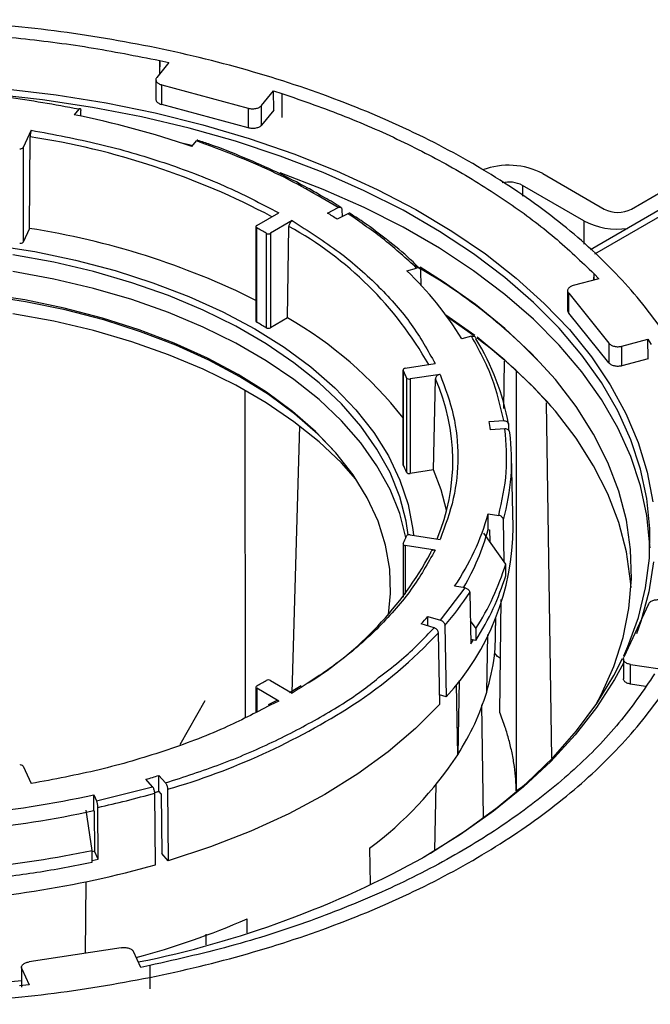
# Model space of a CAD drawing. Units: millimetres. Extents: x -2691 to -2159, y -5374 to -4992.
# Drawn here: x -2601 to -2598, y -5025 to -5020 of the extents above; entities that cross this region are included whole.
import ezdxf

# ---------------------------------------------------------------- set-up
doc = ezdxf.new("R2010")
doc.units = ezdxf.units.MM

msp = doc.modelspace()

# ---------------------------------------------------------------- linework, layer by layer
at = {"color": 7, "linetype": 'Continuous', "lineweight": 25}
for p, q in [((-2600.34218, -5019.75281), (-2600.40433, -5019.82975)), ((-2600.38909, -5019.74258), (-2600.38971, -5019.81165)), ((-2600.38909, -5019.74258), (-2600.34218, -5019.75281)), ((-2600.38847, -5019.81012), (-2600.38909, -5019.74258)), ((-2600.40901, -5019.8419), (-2600.40901, -5019.94407)), ((-2600.37739, -5019.86879), (-2599.92967, -5019.98932)), ((-2600.37739, -5019.97086), (-2600.37739, -5019.86879)), ((-2599.86055, -5019.97613), (-2599.7984, -5019.89919)), ((-2599.7984, -5019.89919), (-2599.75467, -5019.91336)), ((-2599.79747, -5020.00012), (-2599.7984, -5019.89919)), ((-2599.75467, -5019.91336), (-2599.75578, -5020.03722)), ((-2600.80976, -5019.99466), (-2600.8335, -5020.02405)), ((-2600.79887, -5020.03107), (-2600.79914, -5020.00157)), ((-2599.92967, -5020.09138), (-2600.37739, -5019.97086)), ((-2599.92967, -5019.98932), (-2599.92967, -5020.09138)), ((-2599.86055, -5020.0782), (-2599.86055, -5019.97613)), ((-2599.79747, -5020.00012), (-2599.86055, -5020.0782)), ((-2601.05578, -5020.10383), (-2601.09747, -5020.19367)), ((-2601.06485, -5020.6133), (-2601.06225, -5020.13783)), ((-2600.22174, -5020.18873), (-2600.19801, -5020.15934)), ((-2601.09747, -5020.19367), (-2601.09747, -5020.68359)), ((-2597.22426, -5020.18743), (-2598.15379, -5020.72403)), ((-2597.94098, -5020.51255), (-2597.37175, -5020.18394)), ((-2598.40059, -5020.32886), (-2598.0824, -5020.51255)), ((-2598.18846, -5020.57378), (-2598.50666, -5020.39009)), ((-2599.51796, -5020.53357), (-2599.46222, -5020.5046)), ((-2599.44364, -5020.515), (-2599.44303, -5020.55289)), ((-2599.88567, -5020.59756), (-2599.77175, -5020.53179)), ((-2599.70104, -5020.57261), (-2599.81496, -5020.63838)), ((-2599.41203, -5020.53677), (-2599.46778, -5020.56575)), ((-2601.06485, -5020.6133), (-2601.09747, -5020.68359)), ((-2599.89006, -5020.60368), (-2599.89006, -5021.09361)), ((-2599.88554, -5021.0998), (-2599.88554, -5020.60988)), ((-2599.72582, -5021.07684), (-2599.71871, -5020.60288)), ((-2599.8363, -5020.63831), (-2599.8363, -5021.12823)), ((-2599.81496, -5020.63838), (-2599.81496, -5021.12831)), ((-2599.10676, -5020.83239), (-2599.05586, -5020.81869)), ((-2599.0316, -5020.90871), (-2599.03309, -5020.83262)), ((-2598.11017, -5020.87379), (-2598.24344, -5020.90967)), ((-2598.13533, -5020.88056), (-2598.13471, -5020.84855)), ((-2598.13471, -5020.84855), (-2598.11017, -5020.87379)), ((-2598.13409, -5020.88023), (-2598.13471, -5020.84855)), ((-2598.27231, -5020.93578), (-2598.27231, -5021.03795)), ((-2598.26628, -5020.94957), (-2598.0575, -5021.20804)), ((-2598.26628, -5021.05164), (-2598.26628, -5020.94957)), ((-2599.72582, -5021.07684), (-2599.81496, -5021.12831)), ((-2598.75395, -5021.16865), (-2598.90346, -5021.06261)), ((-2598.75973, -5021.16873), (-2598.89597, -5021.07284)), ((-2598.0575, -5021.3101), (-2598.26628, -5021.05164)), ((-2598.77059, -5021.17185), (-2598.82149, -5021.18555)), ((-2598.0575, -5021.20804), (-2598.0575, -5021.3101)), ((-2597.98987, -5021.22359), (-2597.85659, -5021.18771)), ((-2597.98987, -5021.32565), (-2597.98987, -5021.22359)), ((-2597.85659, -5021.18771), (-2597.83888, -5021.21479)), ((-2597.85461, -5021.28924), (-2597.85659, -5021.18771)), ((-2599.11532, -5021.33794), (-2598.9597, -5021.31387)), ((-2598.60359, -5021.5463), (-2598.60036, -5021.30122)), ((-2597.85461, -5021.28924), (-2597.98987, -5021.32565)), ((-2599.12644, -5021.34631), (-2599.12644, -5021.83623)), ((-2599.12588, -5021.83857), (-2599.12588, -5021.34865)), ((-2599.10786, -5021.38748), (-2599.10786, -5021.8774)), ((-2598.93382, -5021.36963), (-2599.08944, -5021.3937)), ((-2598.53891, -5021.35059), (-2598.53891, -5023.52915)), ((-2599.08944, -5021.3937), (-2599.08944, -5021.88363)), ((-2598.96767, -5021.86479), (-2598.95797, -5021.39342)), ((-2599.94351, -5023.1469), (-2599.94612, -5021.45379)), ((-2598.3533, -5023.35892), (-2598.38172, -5021.51775)), ((-2599.70241, -5023.02178), (-2599.66279, -5021.63736)), ((-2598.67862, -5021.61348), (-2598.6039, -5021.60971)), ((-2598.579, -5021.62851), (-2598.57834, -5021.65916)), ((-2598.59736, -5021.65284), (-2598.67209, -5021.65661)), ((-2598.55523, -5022.16167), (-2598.5631, -5021.79392)), ((-2598.96767, -5021.86479), (-2599.08944, -5021.88363)), ((-2598.68406, -5022.09237), (-2598.62982, -5022.10076)), ((-2598.68406, -5022.17402), (-2598.68406, -5022.09237)), ((-2598.60104, -5022.34234), (-2598.60555, -5022.12457)), ((-2599.08944, -5022.20149), (-2598.93382, -5022.22556)), ((-2598.59321, -5022.35338), (-2598.70713, -5022.19286)), ((-2598.68406, -5022.17402), (-2598.6771, -5022.1751)), ((-2598.6771, -5022.1751), (-2598.67581, -5022.23699)), ((-2599.12644, -5022.24888), (-2599.12644, -5022.52488)), ((-2598.9597, -5022.28132), (-2599.11532, -5022.25725)), ((-2598.59321, -5022.41462), (-2598.59321, -5022.35338)), ((-2598.93132, -5022.64466), (-2598.80452, -5022.47715)), ((-2598.80452, -5022.47715), (-2598.85877, -5022.46876)), ((-2598.78025, -5022.50096), (-2598.77473, -5022.76754)), ((-2598.6244, -5023.12253), (-2598.61666, -5022.53634)), ((-2597.85248, -5022.56087), (-2597.98034, -5022.83634)), ((-2598.96537, -5022.68324), (-2599.0322, -5022.66358)), ((-2598.99815, -5022.625), (-2598.93132, -5022.64466)), ((-2598.99815, -5022.67359), (-2598.99815, -5022.625)), ((-2598.77722, -5022.64749), (-2598.7485, -5022.68795)), ((-2598.64395, -5022.6726), (-2598.64487, -5022.62968)), ((-2598.93609, -5023.07971), (-2598.9431, -5022.70985)), ((-2598.90905, -5022.67127), (-2598.90204, -5023.04113)), ((-2598.7485, -5022.68795), (-2598.7485, -5022.74919)), ((-2598.7485, -5022.74919), (-2598.7752, -5022.74506)), ((-2598.77473, -5022.76754), (-2598.76155, -5022.74717)), ((-2598.69173, -5023.01714), (-2598.68544, -5022.71896)), ((-2598.63563, -5022.83222), (-2598.65138, -5022.81329)), ((-2598.6207, -5022.84284), (-2598.63563, -5022.83222)), ((-2597.9829, -5022.84542), (-2597.9829, -5022.94759)), ((-2597.94584, -5022.87335), (-2597.8038, -5022.89532)), ((-2597.94584, -5022.97542), (-2597.94584, -5022.87335)), ((-2599.81496, -5022.95681), (-2599.70104, -5023.02257)), ((-2598.83464, -5022.95764), (-2598.84238, -5023.34172)), ((-2599.89006, -5022.9915), (-2599.89006, -5023.12185)), ((-2599.77175, -5023.06339), (-2599.88567, -5022.99763)), ((-2599.65521, -5022.98466), (-2599.71482, -5023.02075)), ((-2598.84238, -5023.34172), (-2598.84967, -5022.97718)), ((-2597.86765, -5022.98751), (-2597.94584, -5022.97542)), ((-2600.15555, -5023.06181), (-2600.28517, -5023.29138)), ((-2599.78457, -5023.06184), (-2599.82593, -5023.08373)), ((-2598.90204, -5023.04113), (-2598.93702, -5023.03084)), ((-2598.70793, -5023.66612), (-2598.71718, -5023.08379)), ((-2601.09747, -5023.40152), (-2601.05578, -5023.49136)), ((-2600.42638, -5023.50774), (-2600.46043, -5023.46916)), ((-2600.39361, -5023.4495), (-2600.35956, -5023.48808)), ((-2600.39361, -5023.53116), (-2600.39361, -5023.4495)), ((-2600.71655, -5023.58094), (-2600.42638, -5023.50774)), ((-2600.39284, -5023.53202), (-2600.41486, -5023.53862)), ((-2600.38166, -5023.54469), (-2600.39361, -5023.53116)), ((-2600.34821, -5023.521), (-2600.34464, -5023.89284)), ((-2598.9617, -5023.83916), (-2598.95437, -5023.49629)), ((-2600.73109, -5023.54962), (-2600.71655, -5023.58094)), ((-2600.73109, -5023.63128), (-2600.73109, -5023.54962)), ((-2600.41146, -5023.9125), (-2600.41503, -5023.54066)), ((-2600.38166, -5023.54469), (-2600.37869, -5023.85426)), ((-2600.74036, -5023.83783), (-2600.77089, -5023.62917)), ((-2600.73109, -5023.63128), (-2600.72922, -5023.6353)), ((-2600.72922, -5023.6353), (-2600.72809, -5023.84188)), ((-2600.70857, -5023.88393), (-2600.71005, -5023.61501)), ((-2600.74036, -5023.89907), (-2600.74036, -5023.83783)), ((-2599.29954, -5023.82598), (-2599.29671, -5024.01329)), ((-2600.72809, -5023.84188), (-2600.74036, -5023.84458)), ((-2600.74036, -5023.89079), (-2600.70857, -5023.88393)), ((-2600.70857, -5023.88393), (-2600.72809, -5023.84188)), ((-2600.34464, -5023.89284), (-2600.37869, -5023.85426)), ((-2600.77415, -5024.3711), (-2600.77139, -5024.0007)), ((-2599.93485, -5024.26557), (-2599.93594, -5024.19337)), ((-2600.14899, -5024.27272), (-2600.14982, -5024.3267)), ((-2600.5894, -5024.34252), (-2601.06658, -5024.41633)), ((-2600.48723, -5024.44443), (-2600.52529, -5024.36243)), ((-2601.10655, -5024.44456), (-2601.10655, -5024.54673)), ((-2601.10485, -5024.45208), (-2601.06679, -5024.53408)), ((-2600.43991, -5024.43486), (-2600.48723, -5024.44443)), ((-2600.43991, -5024.43486), (-2600.44059, -5024.55588)), ((-2601.06679, -5024.53408), (-2601.11606, -5024.53945))]:
    msp.add_line(p, q, dxfattribs=at)
at = {"color": 8, "linetype": 'Continuous', "lineweight": 25}
for p, q in [((-2598.13003, -5020.74413), (-2597.19498, -5020.20434)), ((-2598.50666, -5020.39009), (-2598.50666, -5020.44586)), ((-2598.18846, -5020.57378), (-2598.18846, -5020.6947)), ((-2599.11532, -5022.25725), (-2599.11532, -5022.5102)), ((-2599.88567, -5022.99763), (-2599.88567, -5023.11968)), ((-2599.77175, -5023.06339), (-2599.81551, -5023.08502)), ((-2598.53891, -5023.52915), (-2598.5058, -5023.50736)), ((-2601.10485, -5024.53823), (-2601.10485, -5024.45208))]:
    msp.add_line(p, q, dxfattribs=at)
at = {"color": 7, "linetype": 'Continuous', "lineweight": 25, "flags": 128}
for points in [[(-2601.18977, -5019.88878), (-2600.92604, -5019.9207), (-2600.66654, -5019.96262), (-2600.41241, -5020.01435), (-2600.16475, -5020.07565), (-2599.92465, -5020.14628), (-2599.69317, -5020.2259), (-2599.4713, -5020.31419), (-2599.26003, -5020.41075), (-2599.06028, -5020.51516), (-2598.87291, -5020.62696), (-2598.69876, -5020.74566), (-2598.53857, -5020.87075), (-2598.39306, -5021.00168), (-2598.26285, -5021.13788), (-2598.14852, -5021.27874), (-2598.05057, -5021.42366), (-2597.96942, -5021.572), (-2597.90543, -5021.72311), (-2597.85888, -5021.87633), (-2597.82998, -5022.03099)], [(-2597.98096, -5022.8298), (-2597.95955, -5022.78147), (-2597.90459, -5022.63015), (-2597.86707, -5022.47707), (-2597.84716, -5022.3229), (-2597.84495, -5022.1683), (-2597.86044, -5022.01395), (-2597.89356, -5021.86053), (-2597.94418, -5021.70871), (-2598.01207, -5021.55916), (-2598.09693, -5021.41252), (-2598.1984, -5021.26944), (-2598.31602, -5021.13054), (-2598.44929, -5020.99644), (-2598.59762, -5020.86771), (-2598.76036, -5020.74493), (-2598.9368, -5020.62862), (-2599.12617, -5020.51929), (-2599.32765, -5020.41744), (-2599.54034, -5020.32349), (-2599.76333, -5020.23786), (-2599.99563, -5020.16093), (-2600.23623, -5020.09302), (-2600.48408, -5020.03445), (-2600.73809, -5019.98546), (-2600.99716, -5019.94627), (-2601.26014, -5019.91705)], [(-2600.21879, -5020.18507), (-2600.23623, -5020.18053), (-2600.27559, -5020.17048)], [(-2597.84441, -5022.27003), (-2597.84495, -5022.2558), (-2597.86044, -5022.10145), (-2597.89356, -5021.94804), (-2597.94418, -5021.79622), (-2598.01207, -5021.64666), (-2598.09693, -5021.50002), (-2598.1984, -5021.35694), (-2598.31602, -5021.21805), (-2598.44929, -5021.08394), (-2598.59762, -5020.95522), (-2598.76036, -5020.83243), (-2598.9368, -5020.71612), (-2599.12617, -5020.6068), (-2599.32765, -5020.50494), (-2599.54034, -5020.41099), (-2599.76333, -5020.32536), (-2599.76359, -5020.32527)], [(-2601.25335, -5020.69913), (-2601.03677, -5020.73352), (-2600.82561, -5020.77774), (-2600.6212, -5020.8315), (-2600.42483, -5020.89447), (-2600.23776, -5020.96624), (-2600.06115, -5021.04637), (-2599.89613, -5021.13434)], [(-2599.09972, -5022.20202), (-2599.11043, -5022.13152), (-2599.14351, -5022.00442), (-2599.19397, -5021.87924), (-2599.26151, -5021.75677), (-2599.34568, -5021.63778), (-2599.44597, -5021.52303), (-2599.56173, -5021.41325), (-2599.69223, -5021.30912), (-2599.83665, -5021.2113), (-2599.99408, -5021.12042), (-2600.16352, -5021.03705), (-2600.3439, -5020.96171), (-2600.53407, -5020.89488), (-2600.73284, -5020.83699), (-2600.93895, -5020.7884), (-2601.1511, -5020.74941)], [(-2599.06426, -5020.80427), (-2598.9368, -5020.87943), (-2598.87745, -5020.91684)], [(-2598.12511, -5023.08257), (-2598.0985, -5023.03215), (-2598.03297, -5022.88438), (-2597.98467, -5022.73442), (-2597.95383, -5022.58293), (-2597.94059, -5022.43059), (-2597.94501, -5022.27807), (-2597.96706, -5022.12607), (-2598.00665, -5021.97526), (-2598.0636, -5021.82631), (-2598.13765, -5021.6799), (-2598.22848, -5021.53666), (-2598.33568, -5021.39724), (-2598.45877, -5021.26227), (-2598.59721, -5021.13235), (-2598.75036, -5021.00806), (-2598.91756, -5020.88995), (-2599.03741, -5020.81433)], [(-2599.11118, -5022.21515), (-2599.14351, -5022.09195), (-2599.19397, -5021.96677), (-2599.26151, -5021.8443), (-2599.34568, -5021.72532), (-2599.44597, -5021.61057), (-2599.56173, -5021.50078), (-2599.69223, -5021.39665), (-2599.83665, -5021.29884), (-2599.99408, -5021.20796), (-2600.16352, -5021.12458), (-2600.3439, -5021.04925), (-2600.53407, -5020.98242), (-2600.73284, -5020.92453), (-2600.93895, -5020.87593), (-2601.1511, -5020.83694)], [(-2599.2011, -5022.61516), (-2599.19059, -5022.50556), (-2599.19497, -5022.37989), (-2599.21686, -5022.25484), (-2599.25611, -5022.1312), (-2599.31246, -5022.00979), (-2599.38555, -5021.89139), (-2599.47491, -5021.77677), (-2599.57996, -5021.66667), (-2599.70001, -5021.56181), (-2599.83429, -5021.46287), (-2599.98193, -5021.37048), (-2600.14196, -5021.28526), (-2600.31335, -5021.20774), (-2600.495, -5021.13844), (-2600.68571, -5021.07779), (-2600.88426, -5021.02621), (-2601.08935, -5020.98401), (-2601.29967, -5020.95148)], [(-2599.47399, -5021.77784), (-2599.56874, -5021.67957), (-2599.68937, -5021.5742), (-2599.8243, -5021.47477), (-2599.97265, -5021.38194), (-2600.13346, -5021.2963), (-2600.30569, -5021.21841), (-2600.48821, -5021.14876), (-2600.67985, -5021.08783), (-2600.87936, -5021.03599), (-2601.08545, -5020.99359), (-2601.29679, -5020.9609)], [(-2599.37076, -5021.91308), (-2599.44597, -5021.82924), (-2599.56173, -5021.71945), (-2599.69223, -5021.61532), (-2599.83665, -5021.51751), (-2599.99408, -5021.42663), (-2600.16352, -5021.34325), (-2600.3439, -5021.26791), (-2600.53407, -5021.20109), (-2600.73284, -5021.14319), (-2600.93895, -5021.0946), (-2601.1511, -5021.05561)], [(-2599.89613, -5021.13434), (-2599.74373, -5021.22961), (-2599.60493, -5021.33156), (-2599.4806, -5021.43956), (-2599.37153, -5021.55292), (-2599.2784, -5021.67092), (-2599.20181, -5021.79282), (-2599.14223, -5021.91785), (-2599.10006, -5022.04522), (-2599.07554, -5022.17412), (-2599.0724, -5022.20412)], [(-2597.94257, -5022.4741), (-2597.94501, -5022.44138), (-2597.96706, -5022.28938), (-2598.00665, -5022.13857), (-2598.0636, -5021.98962), (-2598.13765, -5021.8432), (-2598.22848, -5021.69997), (-2598.33568, -5021.56055), (-2598.45877, -5021.42558), (-2598.59721, -5021.29566), (-2598.74221, -5021.17755)], [(-2599.11532, -5021.33794), (-2599.11809, -5021.33854), (-2599.12061, -5021.33945), (-2599.12276, -5021.34063), (-2599.12448, -5021.34202), (-2599.12568, -5021.34358), (-2599.12633, -5021.34525), (-2599.1264, -5021.34696), (-2599.12588, -5021.34865)], [(-2599.12644, -5021.83623), (-2599.1264, -5021.83689), (-2599.12588, -5021.83857)], [(-2598.90017, -5022.07411), (-2598.9283, -5021.96908), (-2598.96767, -5021.86479)], [(-2599.12588, -5022.24654), (-2599.1264, -5022.24822), (-2599.12633, -5022.24993), (-2599.12568, -5022.2516), (-2599.12448, -5022.25317), (-2599.12276, -5022.25456), (-2599.12061, -5022.25574), (-2599.11809, -5022.25664), (-2599.11532, -5022.25725)], [(-2597.82552, -5022.34193), (-2597.85, -5022.49684), (-2597.89215, -5022.65049), (-2597.91501, -5022.71428)], [(-2599.02286, -5023.87542), (-2598.98296, -5023.85194), (-2598.80321, -5023.73734), (-2598.63698, -5023.61612), (-2598.48498, -5023.48883), (-2598.34789, -5023.35601), (-2598.22631, -5023.21826), (-2598.12076, -5023.07617), (-2598.03171, -5022.93036), (-2597.9868, -5022.84227)], [(-2597.9829, -5022.86692), (-2598.02869, -5022.95128), (-2598.12248, -5023.09712), (-2598.23276, -5023.23905), (-2598.35905, -5023.37647), (-2598.50079, -5023.50877), (-2598.65737, -5023.63537), (-2598.8281, -5023.75572), (-2599.01224, -5023.8693)], [(-2598.93609, -5023.07971), (-2599.06177, -5023.20632), (-2599.20368, -5023.32709), (-2599.36102, -5023.44131), (-2599.53287, -5023.54833), (-2599.71826, -5023.64754), (-2599.91611, -5023.73837), (-2600.12531, -5023.82029), (-2600.34464, -5023.89284)], [(-2601.10655, -5024.51401), (-2601.12351, -5024.51591), (-2601.38965, -5024.54025), (-2601.65801, -5024.55437), (-2601.92739, -5024.55823), (-2602.19663, -5024.5518), (-2602.46454, -5024.53512), (-2602.72995, -5024.50824), (-2602.99171, -5024.4713), (-2603.24867, -5024.42446), (-2603.4997, -5024.36791), (-2603.74371, -5024.30191), (-2603.97963, -5024.22674), (-2604.20643, -5024.14274), (-2604.42312, -5024.05027), (-2604.6138, -5023.9575)]]:
    msp.add_lwpolyline(points, dxfattribs=at)
at = {"color": 7, "linetype": 'Continuous', "lineweight": 25}
for centre, radius, start, end in [((-2601.73235, -5024.58172), 4.64546, 71.02354, 78.84345), ((-2601.11142, -5020.18249), 0.01787, 255.09129, 321.29518), ((-2598.5785, -5020.67264), 0.38709, 62.63933, 110.43137), ((-2598.57756, -5020.52745), 0.15459, 62.70016, 102.78414), ((-2598.01169, -5020.37608), 0.1537, 242.60967, 297.39033), ((-2601.00967, -5022.91544), 2.81043, 56.72664, 57.942), ((-2598.0127, -5020.23406), 0.38249, 242.64456, 277.66694), ((-2601.67125, -5024.56299), 3.99597, 63.529, 81.27148), ((-2599.88332, -5020.6037), 0.00657, 110.95433, 250.24766), ((-2601.21603, -5022.97148), 2.7106, 59.40177, 60.60361), ((-2599.82556, -5020.61796), 0.02301, 242.17423, 297.42518), ((-2601.11142, -5020.67242), 0.01787, 255.09129, 321.29518), ((-2600.47197, -5023.28275), 2.85017, 42.15059, 60.14691), ((-2600.28646, -5022.07709), 1.71493, 31.32367, 46.53584), ((-2600.74951, -5022.86738), 2.06252, 38.09984, 60.24231), ((-2599.88262, -5021.09293), 0.00747, 185.23036, 247.01635), ((-2601.21603, -5023.4614), 2.7106, 59.40177, 60.60361), ((-2599.82556, -5021.10788), 0.02301, 242.17423, 297.42518), ((-2599.83377, -5021.85343), 1.27477, 10.16258, 31.58373), ((-2600.31906, -5023.28616), 2.62955, 41.80358, 53.13353), ((-2600.16625, -5021.85514), 1.15711, 23.83852, 25.95841), ((-2599.09393, -5021.37661), 0.01767, 217.94605, 284.70605), ((-2599.90989, -5021.81742), 1.04208, 337.09207, 24.00881), ((-2599.76414, -5021.80006), 1.10144, 7.48295, 9.75239), ((-2599.68782, -5021.81783), 1.1249, 344.17644, 7.46745), ((-2600.16625, -5022.34506), 1.15711, 23.83852, 25.95841), ((-2599.09393, -5021.86654), 0.01767, 217.94605, 284.70605), ((-2599.94732, -5021.73476), 1.3129, 326.00884, 344.19424), ((-2599.09393, -5022.21857), 0.01767, 75.29395, 142.05395), ((-2599.85172, -5022.15852), 1.29649, 317.09632, 359.86109), ((-2599.92295, -5021.82544), 1.28699, 329.78496, 344.28514), ((-2600.16625, -5021.74005), 1.15711, 334.04159, 336.16148), ((-2600.57014, -5021.43516), 1.8056, 301.81552, 331.46656), ((-2599.88572, -5021.95678), 1.35199, 327.2613, 342.94178), ((-2600.18556, -5021.57203), 1.68457, 319.26739, 326.53481), ((-2600.37001, -5021.44849), 1.80726, 317.75208, 319.38341), ((-2600.68238, -5021.0961), 2.37261, 303.09579, 317.14417), ((-2601.21603, -5020.62371), 2.7106, 299.39639, 300.59823), ((-2599.82556, -5022.97723), 0.02301, 62.57482, 117.82577), ((-2599.88332, -5022.99149), 0.00657, 109.75234, 249.04567), ((-2600.43798, -5022.29334), 1.90919, 306.60472, 326.6932), ((-2601.11142, -5023.41269), 0.01787, 38.70482, 104.90871), ((-2601.69217, -5019.1582), 4.48347, 285.94578, 286.83595), ((-2601.68295, -5019.27069), 4.45129, 286.54674, 286.83738), ((-2601.85743, -5018.426), 5.24597, 275.18779, 282.39829), ((-2601.75191, -5018.85874), 4.86905, 282.35548, 285.9362), ((-2601.85642, -5018.51302), 5.24051, 275.41401, 282.40012), ((-2601.85597, -5018.54383), 5.41027, 275.68622, 281.89986), ((-2601.51798, -5019.35223), 5.16552, 281.3635, 299.01831), ((-2601.85993, -5018.75203), 5.3599, 271.90742, 285.67866), ((-2601.60081, -5020.33997), 4.19767, 285.05045, 293.36691)]:
    msp.add_arc(centre, radius, start, end, dxfattribs=at)
at = {"color": 8, "linetype": 'Continuous', "lineweight": 25}
for centre, radius, start, end in [((-2601.65826, -5024.05076), 3.95807, 62.11628, 81.33939), ((-2600.6186, -5022.23995), 1.8681, 29.53502, 61.2027), ((-2601.36689, -5020.00557), 3.66005, 286.16027, 302.75107)]:
    msp.add_arc(centre, radius, start, end, dxfattribs=at)
at = {"color": 7, "linetype": 'Continuous', "lineweight": 25}
for points in [[(-2597.47211, -5021.98316), (-2597.48589, -5021.8775), (-2597.51346, -5021.66618), (-2597.64077, -5021.35606), (-2597.82886, -5021.05706), (-2598.08105, -5020.77394), (-2598.39178, -5020.51103), (-2598.75668, -5020.27242), (-2599.17002, -5020.06176), (-2599.62543, -5019.88239), (-2600.11586, -5019.7368), (-2600.6338, -5019.62822), (-2601.17101, -5019.55473), (-2601.53707, -5019.53881), (-2601.7201, -5019.53085)], [(-2602.67134, -5019.62732), (-2602.54403, -5019.61583), (-2602.28941, -5019.59286), (-2601.90266, -5019.58356), (-2601.51623, -5019.59269), (-2601.13293, -5019.62243), (-2600.75486, -5019.67037), (-2600.51101, -5019.71851), (-2600.38909, -5019.74258)], [(-2600.40433, -5019.82975), (-2600.40558, -5019.83158), (-2600.40809, -5019.83523), (-2600.40932, -5019.84112), (-2600.4086, -5019.84701), (-2600.40579, -5019.8527), (-2600.40105, -5019.85795), (-2600.39456, -5019.86251), (-2600.38665, -5019.86631), (-2600.38048, -5019.86796), (-2600.37739, -5019.86879)], [(-2600.80976, -5019.99466), (-2600.93372, -5019.97217), (-2601.18163, -5019.92719), (-2601.43937, -5019.90802), (-2601.56824, -5019.89843)], [(-2599.75467, -5019.91336), (-2599.64436, -5019.95181), (-2599.42373, -5020.0287), (-2599.11711, -5020.16508), (-2598.83126, -5020.31547), (-2598.57074, -5020.48049), (-2598.3345, -5020.6575), (-2598.20131, -5020.78487), (-2598.13471, -5020.84855)], [(-2599.92967, -5019.98932), (-2599.92658, -5019.99015), (-2599.92042, -5019.99181), (-2599.9103, -5019.99287), (-2599.90007, -5019.99281), (-2599.89007, -5019.99153), (-2599.88071, -5019.98912), (-2599.87243, -5019.98565), (-2599.8654, -5019.98132), (-2599.86216, -5019.97786), (-2599.86055, -5019.97613)], [(-2599.86055, -5020.0782), (-2599.86216, -5020.07993), (-2599.8654, -5020.08339), (-2599.87243, -5020.08772), (-2599.88071, -5020.09118), (-2599.89007, -5020.0936), (-2599.90007, -5020.09488), (-2599.9103, -5020.09494), (-2599.92042, -5020.09388), (-2599.92658, -5020.09222), (-2599.92967, -5020.09138)], [(-2599.46222, -5020.5046), (-2599.57407, -5020.4394), (-2599.79778, -5020.30901), (-2600.0646, -5020.20923), (-2600.19801, -5020.15934)], [(-2599.05586, -5020.81869), (-2599.10962, -5020.76934), (-2599.21714, -5020.67065), (-2599.34707, -5020.5814), (-2599.41203, -5020.53677)], [(-2598.24344, -5020.90967), (-2598.24644, -5020.9106), (-2598.25243, -5020.91247), (-2598.25993, -5020.91653), (-2598.26593, -5020.92131), (-2598.27012, -5020.92671), (-2598.27233, -5020.93249), (-2598.27244, -5020.93839), (-2598.2706, -5020.94423), (-2598.26772, -5020.94779), (-2598.26628, -5020.94957)], [(-2598.6039, -5021.60971), (-2598.62051, -5021.53531), (-2598.65372, -5021.38653), (-2598.73164, -5021.24341), (-2598.77059, -5021.17185)], [(-2598.0575, -5021.20804), (-2598.05607, -5021.20982), (-2598.0532, -5021.21338), (-2598.04663, -5021.21795), (-2598.03872, -5021.22169), (-2598.02963, -5021.22443), (-2598.01978, -5021.22605), (-2598.00957, -5021.22647), (-2597.99936, -5021.22576), (-2597.99304, -5021.22431), (-2597.98987, -5021.22359)], [(-2597.98987, -5021.32565), (-2597.99304, -5021.32638), (-2597.99936, -5021.32783), (-2598.00957, -5021.32853), (-2598.01978, -5021.32812), (-2598.02963, -5021.3265), (-2598.03872, -5021.32376), (-2598.04663, -5021.32001), (-2598.0532, -5021.31545), (-2598.05607, -5021.31189), (-2598.0575, -5021.3101)], [(-2598.62982, -5022.10076), (-2598.61298, -5022.02638), (-2598.5793, -5021.87763), (-2598.59134, -5021.72777), (-2598.59736, -5021.65284)], [(-2601.7201, -5024.63591), (-2601.53707, -5024.62796), (-2601.17101, -5024.61204), (-2600.6338, -5024.53855), (-2600.11586, -5024.42996), (-2599.62543, -5024.28438), (-2599.17002, -5024.105), (-2598.75668, -5023.89435), (-2598.39178, -5023.65573), (-2598.08105, -5023.39283), (-2597.82886, -5023.10971), (-2597.64077, -5022.81071), (-2597.51346, -5022.50059), (-2597.48589, -5022.28927), (-2597.47211, -5022.1836)], [(-2598.7485, -5022.74919), (-2598.71612, -5022.69443), (-2598.65135, -5022.58492), (-2598.61259, -5022.47139), (-2598.59321, -5022.41462)], [(-2597.85248, -5022.56087), (-2597.8516, -5022.55897), (-2597.84985, -5022.55518), (-2597.84475, -5022.55002), (-2597.83809, -5022.54554), (-2597.82996, -5022.54194), (-2597.82074, -5022.53935), (-2597.81082, -5022.53792), (-2597.80055, -5022.53759), (-2597.79389, -5022.53838), (-2597.79055, -5022.53878)], [(-2597.94584, -5022.87335), (-2597.94907, -5022.87273), (-2597.95553, -5022.87149), (-2597.96414, -5022.86825), (-2597.9715, -5022.86414), (-2597.97724, -5022.85924), (-2597.98116, -5022.85377), (-2597.98304, -5022.84797), (-2597.98299, -5022.84203), (-2597.98122, -5022.83824), (-2597.98034, -5022.83634)], [(-2597.82038, -5022.92264), (-2597.8788, -5023.00838), (-2597.99565, -5023.17985), (-2598.23194, -5023.4209), (-2598.50943, -5023.64634), (-2598.82929, -5023.85243), (-2599.18628, -5024.03708), (-2599.5768, -5024.19728), (-2599.99436, -5024.33368), (-2600.29139, -5024.40114), (-2600.43991, -5024.43486)], [(-2598.84238, -5023.34172), (-2598.81097, -5023.2886), (-2598.74814, -5023.18236), (-2598.71053, -5023.07221), (-2598.69173, -5023.01714)], [(-2601.31992, -5023.98872), (-2601.22159, -5023.97753), (-2601.02492, -5023.95515), (-2600.83522, -5023.91777), (-2600.74036, -5023.89907)], [(-2600.5894, -5024.34252), (-2600.58611, -5024.34201), (-2600.57954, -5024.34099), (-2600.56926, -5024.34096), (-2600.5592, -5024.34205), (-2600.54974, -5024.34431), (-2600.54125, -5024.34763), (-2600.53413, -5024.35187), (-2600.52851, -5024.35684), (-2600.52637, -5024.36057), (-2600.52529, -5024.36243)], [(-2601.10485, -5024.45208), (-2601.10554, -5024.45016), (-2601.10691, -5024.44631), (-2601.10634, -5024.44038), (-2601.10386, -5024.43465), (-2601.09938, -5024.42933), (-2601.09314, -5024.42464), (-2601.08537, -5024.42079), (-2601.07644, -5024.41785), (-2601.06987, -5024.41684), (-2601.06658, -5024.41633)]]:
    msp.add_open_spline(points, degree=3, dxfattribs=at)
for points, knots in [([(-2600.40889, -5019.94401), (-2600.40879, -5019.9457), (-2600.40858, -5019.94935), (-2600.40575, -5019.95477), (-2600.40106, -5019.96002), (-2600.39456, -5019.96458), (-2600.38665, -5019.96837), (-2600.38048, -5019.97003), (-2600.37739, -5019.97086)], [0, 0, 0, 0, 0.14671811, 0.31737449, 0.48803087, 0.65868724, 0.82934362, 1, 1, 1, 1]), ([(-2600.80976, -5019.99466), (-2600.80856, -5019.99341), (-2600.80617, -5019.99089), (-2600.80297, -5019.99049), (-2600.80057, -5019.99273), (-2600.79934, -5019.99683), (-2600.7992, -5020.00029), (-2600.79914, -5020.00157)], [0, 0, 0, 0, 0.21851788, 0.43705405, 0.65505979, 0.87198392, 1, 1, 1, 1]), ([(-2601.05578, -5020.10383), (-2601.0565, -5020.10562), (-2601.05796, -5020.10921), (-2601.0599, -5020.11691), (-2601.06136, -5020.12524), (-2601.06212, -5020.13251), (-2601.06221, -5020.13637), (-2601.06225, -5020.13783)], [0, 0, 0, 0, 0.2171394, 0.4342793, 0.6514062, 0.8685052, 1, 1, 1, 1]), ([(-2601.05578, -5020.10383), (-2600.9374, -5020.12596), (-2600.69975, -5020.17039), (-2600.36472, -5020.26878), (-2600.04962, -5020.38708), (-2599.86414, -5020.48368), (-2599.77175, -5020.53179)], [0, 0, 0, 0, 0.24905658, 0.5, 0.75094342, 1, 1, 1, 1]), ([(-2600.19172, -5020.15581), (-2600.19197, -5020.15568), (-2600.1931, -5020.15507), (-2600.19536, -5020.15643), (-2600.19727, -5020.15854), (-2600.19801, -5020.15934)], [0, 0, 0, 0, 0.1497147, 0.6740865, 1, 1, 1, 1]), ([(-2599.55463, -5020.44194), (-2599.57636, -5020.42918), (-2599.64825, -5020.38696), (-2599.78021, -5020.32136), (-2599.9498, -5020.24596), (-2600.08756, -5020.19103), (-2600.17062, -5020.16351), (-2600.19194, -5020.15644)], [0, 0, 0, 0, 0.1148219, 0.3798875, 0.6445815, 0.9087825, 1, 1, 1, 1]), ([(-2599.4494, -5020.50423), (-2599.45571, -5020.50003), (-2599.48866, -5020.4781), (-2599.52513, -5020.45811), (-2599.55463, -5020.44194)], [0, 0, 0, 0, 0.19139535, 1, 1, 1, 1]), ([(-2599.46222, -5020.5046), (-2599.46013, -5020.50374), (-2599.45595, -5020.50202), (-2599.45038, -5020.50264), (-2599.44618, -5020.50564), (-2599.444, -5020.51013), (-2599.44374, -5020.51366), (-2599.44364, -5020.515)], [0, 0, 0, 0, 0.21712027, 0.43424076, 0.65135487, 0.86845577, 1, 1, 1, 1]), ([(-2599.70104, -5020.57261), (-2599.70302, -5020.57399), (-2599.707, -5020.57673), (-2599.7123, -5020.58331), (-2599.7163, -5020.5908), (-2599.71837, -5020.59763), (-2599.71862, -5020.60144), (-2599.71871, -5020.60288)], [0, 0, 0, 0, 0.2171394, 0.4342793, 0.6514062, 0.8685052, 1, 1, 1, 1]), ([(-2599.70104, -5020.57261), (-2599.61769, -5020.62595), (-2599.45036, -5020.73303), (-2599.24543, -5020.91493), (-2599.075, -5021.10834), (-2598.99804, -5021.24553), (-2598.9597, -5021.31387)], [0, 0, 0, 0, 0.2490566, 0.5, 0.7509434, 1, 1, 1, 1]), ([(-2599.39929, -5020.53606), (-2599.4003, -5020.53552), (-2599.40281, -5020.53416), (-2599.40744, -5020.53472), (-2599.41078, -5020.53621), (-2599.41203, -5020.53677)], [0, 0, 0, 0, 0.2943981, 0.7336702, 1, 1, 1, 1]), ([(-2599.21439, -5020.66905), (-2599.2508, -5020.64059), (-2599.30925, -5020.59491), (-2599.37496, -5020.55276), (-2599.39974, -5020.53686)], [0, 0, 0, 0, 0.6229294, 1, 1, 1, 1]), ([(-2599.03877, -5020.82259), (-2599.05059, -5020.81072), (-2599.0983, -5020.76278), (-2599.15734, -5020.71155), (-2599.20788, -5020.6739), (-2599.21439, -5020.66905)], [0, 0, 0, 0, 0.2229581, 0.8999432, 1, 1, 1, 1]), ([(-2599.03309, -5020.83262), (-2599.03338, -5020.83041), (-2599.03397, -5020.82601), (-2599.03799, -5020.82105), (-2599.04382, -5020.81809), (-2599.05015, -5020.81747), (-2599.05428, -5020.81835), (-2599.05586, -5020.81869)], [0, 0, 0, 0, 0.2157237, 0.4314293, 0.6476532, 0.8649458, 1, 1, 1, 1]), ([(-2598.27206, -5021.0379), (-2598.27211, -5021.03875), (-2598.2723, -5021.04156), (-2598.27054, -5021.0463), (-2598.2677, -5021.04986), (-2598.26628, -5021.05164)], [0, 0, 0, 0, 0.1784421, 0.5892211, 1, 1, 1, 1]), ([(-2598.77059, -5021.17185), (-2598.76802, -5021.17138), (-2598.76288, -5021.17046), (-2598.75603, -5021.17216), (-2598.75088, -5021.17599), (-2598.74825, -5021.1809), (-2598.74794, -5021.18446), (-2598.74782, -5021.18578)], [0, 0, 0, 0, 0.2185179, 0.4370541, 0.6550598, 0.8719839, 1, 1, 1, 1]), ([(-2598.93382, -5021.36963), (-2598.93653, -5021.37028), (-2598.94197, -5021.37157), (-2598.9492, -5021.37621), (-2598.95467, -5021.38223), (-2598.9575, -5021.3883), (-2598.95784, -5021.39202), (-2598.95797, -5021.39342)], [0, 0, 0, 0, 0.2171394, 0.4342793, 0.6514062, 0.8685052, 1, 1, 1, 1]), ([(-2598.93382, -5021.36963), (-2598.90783, -5021.43988), (-2598.85566, -5021.58091), (-2598.83574, -5021.79759), (-2598.85566, -5022.01428), (-2598.90783, -5022.15531), (-2598.93382, -5022.22556)], [0, 0, 0, 0, 0.24905658, 0.5, 0.75094342, 1, 1, 1, 1]), ([(-2598.6039, -5021.60971), (-2598.6011, -5021.60979), (-2598.5955, -5021.60996), (-2598.58803, -5021.6131), (-2598.5824, -5021.618), (-2598.57948, -5021.62348), (-2598.57913, -5021.62713), (-2598.579, -5021.62851)], [0, 0, 0, 0, 0.2171203, 0.4342408, 0.6513549, 0.8684558, 1, 1, 1, 1]), ([(-2598.57246, -5021.67164), (-2598.57278, -5021.66936), (-2598.57343, -5021.66482), (-2598.57786, -5021.65899), (-2598.58427, -5021.65478), (-2598.59119, -5021.65284), (-2598.59567, -5021.65284), (-2598.59736, -5021.65284)], [0, 0, 0, 0, 0.217086, 0.4341718, 0.651264, 0.8683694, 1, 1, 1, 1]), ([(-2598.60555, -5022.12457), (-2598.60586, -5022.12224), (-2598.60649, -5022.11758), (-2598.61077, -5022.11088), (-2598.61698, -5022.10539), (-2598.62373, -5022.10202), (-2598.62813, -5022.10111), (-2598.62982, -5022.10076)], [0, 0, 0, 0, 0.2157237, 0.4314293, 0.6476532, 0.8649458, 1, 1, 1, 1]), ([(-2598.9597, -5022.28132), (-2598.99804, -5022.34966), (-2599.075, -5022.48685), (-2599.24543, -5022.68026), (-2599.45036, -5022.86216), (-2599.61769, -5022.96924), (-2599.70104, -5023.02257)], [0, 0, 0, 0, 0.2490566, 0.5, 0.7509434, 1, 1, 1, 1]), ([(-2598.9597, -5022.28132), (-2598.96242, -5022.28112), (-2598.96785, -5022.28074), (-2598.97509, -5022.28314), (-2598.98055, -5022.28747), (-2598.98338, -5022.29266), (-2598.98372, -5022.29628), (-2598.98385, -5022.29764)], [0, 0, 0, 0, 0.2171394, 0.4342793, 0.6514062, 0.8685052, 1, 1, 1, 1]), ([(-2598.80452, -5022.47715), (-2598.80178, -5022.4778), (-2598.7963, -5022.4791), (-2598.789, -5022.48378), (-2598.78351, -5022.48984), (-2598.78071, -5022.4959), (-2598.78037, -5022.49959), (-2598.78025, -5022.50096)], [0, 0, 0, 0, 0.2185179, 0.4370541, 0.6550598, 0.8719839, 1, 1, 1, 1]), ([(-2598.93132, -5022.64466), (-2598.92882, -5022.64562), (-2598.92381, -5022.64755), (-2598.91713, -5022.65303), (-2598.91209, -5022.65969), (-2598.90948, -5022.66609), (-2598.90917, -5022.66985), (-2598.90905, -5022.67127)], [0, 0, 0, 0, 0.21712027, 0.43424076, 0.65135487, 0.86845577, 1, 1, 1, 1]), ([(-2598.9431, -5022.70985), (-2598.94339, -5022.70747), (-2598.94397, -5022.70272), (-2598.94792, -5022.6955), (-2598.95366, -5022.68929), (-2598.95985, -5022.68517), (-2598.96386, -5022.68377), (-2598.96537, -5022.68324)], [0, 0, 0, 0, 0.217086, 0.4341718, 0.651264, 0.8683694, 1, 1, 1, 1]), ([(-2598.69173, -5023.01714), (-2598.67547, -5022.9547), (-2598.64573, -5022.84046), (-2598.64611, -5022.72497), (-2598.64629, -5022.67261)], [0, 0, 0, 0, 0.5465713, 1, 1, 1, 1]), ([(-2600.35956, -5023.48808), (-2600.26313, -5023.45682), (-2600.06965, -5023.39408), (-2599.8009, -5023.27908), (-2599.55302, -5023.14902), (-2599.36545, -5023.03306), (-2599.27129, -5022.9569), (-2599.2421, -5022.93329)], [0, 0, 0, 0, 0.2230129, 0.4474608, 0.6730683, 0.8986598, 1, 1, 1, 1]), ([(-2597.94584, -5022.97542), (-2597.94907, -5022.9748), (-2597.95553, -5022.97356), (-2597.96414, -5022.97031), (-2597.97149, -5022.96621), (-2597.97726, -5022.96131), (-2597.98107, -5022.95584), (-2597.98291, -5022.95115), (-2597.98271, -5022.94836), (-2597.98265, -5022.94754)], [0, 0, 0, 0, 0.1557248, 0.3114495, 0.4671743, 0.6228991, 0.7786239, 0.9343486, 1, 1, 1, 1]), ([(-2599.77175, -5023.06339), (-2599.77372, -5023.0625), (-2599.77765, -5023.06072), (-2599.78203, -5023.06072), (-2599.78374, -5023.06213), (-2599.78418, -5023.06249)], [0, 0, 0, 0, 0.4251021, 0.8502052, 1, 1, 1, 1]), ([(-2599.81551, -5023.08502), (-2599.89376, -5023.1256), (-2600.06525, -5023.21455), (-2600.36487, -5023.3263), (-2600.69971, -5023.42482), (-2600.93739, -5023.46923), (-2601.05578, -5023.49136)], [0, 0, 0, 0, 0.218999, 0.4799868, 0.7409746, 1, 1, 1, 1]), ([(-2598.53891, -5023.52915), (-2598.53933, -5023.50939), (-2598.5402, -5023.46895), (-2598.54749, -5023.40285), (-2598.55934, -5023.33445), (-2598.57569, -5023.2661), (-2598.59646, -5023.19565), (-2598.61456, -5023.14826), (-2598.6244, -5023.12253)], [0, 0, 0, 0, 0.1590128, 0.3253433, 0.4990312, 0.6597232, 0.8151963, 1, 1, 1, 1]), ([(-2600.41503, -5023.54066), (-2600.41518, -5023.5382), (-2600.41548, -5023.53328), (-2600.41749, -5023.52494), (-2600.42042, -5023.5171), (-2600.42357, -5023.51124), (-2600.42561, -5023.5087), (-2600.42638, -5023.50774)], [0, 0, 0, 0, 0.217086, 0.4341718, 0.651264, 0.8683694, 1, 1, 1, 1]), ([(-2600.35956, -5023.48808), (-2600.35828, -5023.48976), (-2600.35573, -5023.4931), (-2600.35233, -5023.50047), (-2600.34976, -5023.50856), (-2600.34843, -5023.5157), (-2600.34827, -5023.51955), (-2600.34821, -5023.521)], [0, 0, 0, 0, 0.2171203, 0.4342408, 0.6513549, 0.8684558, 1, 1, 1, 1]), ([(-2600.71005, -5023.61501), (-2600.71013, -5023.61255), (-2600.7103, -5023.60762), (-2600.71145, -5023.59911), (-2600.71311, -5023.591), (-2600.71492, -5023.58478), (-2600.7161, -5023.582), (-2600.71655, -5023.58094)], [0, 0, 0, 0, 0.2157237, 0.4314293, 0.6476532, 0.8649458, 1, 1, 1, 1])]:
    msp.add_open_spline(points, degree=3, knots=knots, dxfattribs=at)
at = {"color": 8, "linetype": 'Continuous', "lineweight": 25}
msp.add_open_spline([(-2599.2421, -5022.93329), (-2599.20508, -5022.90525), (-2599.10098, -5022.82641), (-2599.01851, -5022.73934), (-2598.96537, -5022.68324)], degree=3, knots=[0, 0, 0, 0, 0.3556854, 1, 1, 1, 1], dxfattribs=at)

doc.saveas('drawing.dxf')
